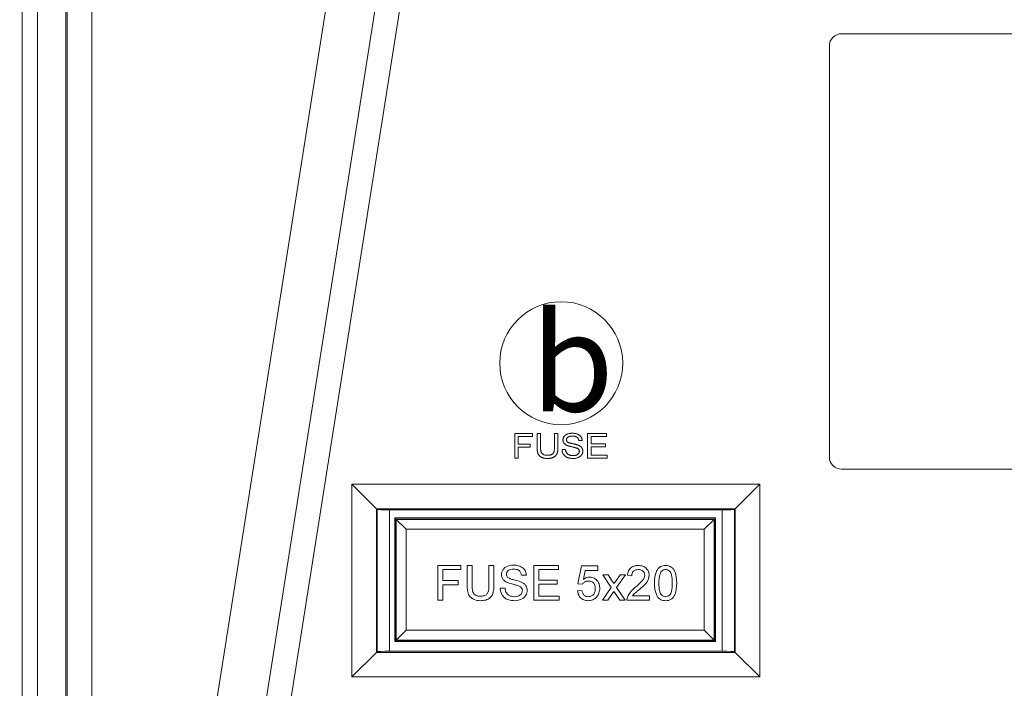
# Model space of a CAD drawing. Units: millimetres. Extents: x 77 to 2491, y -187 to 824.
# Drawn here: x 1008 to 1088, y 317 to 371 of the extents above; entities that cross this region are included whole.
import ezdxf

# ---------------------------------------------------------------- set-up
doc = ezdxf.new("R2010")
doc.units = ezdxf.units.MM
doc.header["$LTSCALE"] = 2
doc.layers.add('DIM', color=7, linetype='Continuous')
doc.styles.get("Standard").update_dxf_attribs({"font": 'TIMES.TTF'})
doc.dimstyles.new('ISO-25', dxfattribs={"dimscale": 2, "dimtxt": 4, "dimasz": 2.5, "dimexe": 1.25, "dimexo": 0.625, "dimtad": 0, "dimdsep": 46, "dimtxsty": 'Standard', "dimcen": 2.5, "dimadec": 0, "dimazin": 0, "dimtfac": 1, "dimtmove": 0, "dimatfit": 3, "dimfxl": 1, "dimarcsym": 0})

# ---------------------------------------------------------------- blocks, each defined once
blk = doc.blocks.new('*D70')
at = {"layer": 'Defpoints', "color": 0}
for p in [(1013.406, 420.429), (979.191, 284.829), (1013.406, 284.829)]:
    blk.add_point(p, dxfattribs=at)
at = {"layer": 'DIM', "color": 0, "lineweight": -2}
for p, q in [((1012.156, 420.429), (976.691, 420.429)), ((979.191, 415.429), (979.191, 393.366)), ((979.191, 289.829), (979.191, 311.892)), ((1012.156, 284.829), (976.691, 284.829))]:
    blk.add_line(p, q, dxfattribs=at)
at = {"layer": 'DIM', "color": 0}
for points in [[(980.025, 415.429), (978.358, 415.429), (979.191, 420.429)], [(978.358, 289.829), (980.025, 289.829), (979.191, 284.829)]]:
    blk.add_solid(points, dxfattribs=at)
at = {"layer": 'DIM', "color": 0, "lineweight": 0, "insert": (979.191, 352.629), "char_height": 8, "attachment_point": 5, "rotation": 90}
blk.add_mtext('135.6mm [5.34"]', dxfattribs=at)

msp = doc.modelspace()

# ---------------------------------------------------------------- linework, layer by layer
at = {"lineweight": 0}
for p, q in [((1007.813, 421.778), (1007.813, 283.478)), ((1009.051, 283.475), (1009.051, 421.783)), ((1011.355, 417.979), (1011.355, 287.279)), ((1011.365, 417.979), (1011.365, 287.279)), ((1011.469, 287.279), (1011.469, 417.979)), ((1013.468, 417.979), (1013.468, 287.279)), ((1020.728, 297.718), (1036.113, 395.099)), ((1023.563, 290.316), (1040.019, 394.481)), ((1041.973, 394.173), (1025.516, 290.007)), ((1137.865, 370.329), (1074.465, 370.329)), ((1073.465, 369.329), (1073.465, 335.929)), ((1047.875, 337.829), (1049.311, 337.829)), ((1047.875, 335.829), (1047.875, 337.829)), ((1048.157, 337.598), (1048.157, 336.957)), ((1049.311, 337.598), (1048.157, 337.598)), ((1049.311, 337.829), (1049.311, 337.598)), ((1049.696, 337.829), (1049.978, 337.829)), ((1049.696, 336.678), (1049.696, 337.829)), ((1049.978, 337.829), (1049.978, 336.692)), ((1051.106, 336.692), (1051.106, 337.829)), ((1051.106, 337.829), (1051.388, 337.829)), ((1051.388, 337.829), (1051.388, 336.678)), ((1053.363, 337.265), (1053.081, 337.265)), ((1053.799, 337.829), (1055.337, 337.829)), ((1053.799, 335.829), (1053.799, 337.829)), ((1054.081, 337.598), (1054.081, 336.983)), ((1055.337, 337.598), (1054.081, 337.598)), ((1055.337, 337.829), (1055.337, 337.598)), ((1048.157, 336.957), (1049.132, 336.957)), ((1048.157, 336.726), (1048.157, 335.829)), ((1049.132, 336.726), (1048.157, 336.726)), ((1049.132, 336.957), (1049.132, 336.726)), ((1051.722, 336.521), (1052.004, 336.521)), ((1054.081, 336.983), (1055.26, 336.983)), ((1055.26, 336.752), (1054.081, 336.752)), ((1054.081, 336.752), (1054.081, 336.06)), ((1055.26, 336.983), (1055.26, 336.752)), ((1048.157, 335.829), (1047.875, 335.829)), ((1055.388, 335.829), (1053.799, 335.829)), ((1054.081, 336.06), (1055.388, 336.06)), ((1055.388, 336.06), (1055.388, 335.829)), ((1074.465, 334.929), (1137.865, 334.929)), ((1034.626, 333.718), (1067.803, 333.718)), ((1034.626, 318.04), (1034.626, 333.718)), ((1036.625, 331.719), (1034.626, 333.718)), ((1065.804, 331.719), (1067.803, 333.718)), ((1067.803, 333.718), (1067.803, 318.04)), ((1065.804, 331.719), (1036.625, 331.719)), ((1036.625, 331.719), (1036.625, 320.039)), ((1036.681, 331.663), (1036.625, 331.719)), ((1036.681, 320.095), (1036.681, 331.663)), ((1064.749, 331.629), (1037.68, 331.629)), ((1037.68, 331.629), (1037.68, 320.129)), ((1064.749, 320.129), (1064.749, 331.629)), ((1065.748, 331.663), (1065.804, 331.719)), ((1065.748, 331.663), (1065.748, 320.095)), ((1065.804, 320.039), (1065.804, 331.719)), ((1038.13, 330.984), (1064.2, 330.984)), ((1038.13, 320.914), (1038.13, 330.984)), ((1038.165, 330.949), (1038.13, 330.984)), ((1038.165, 330.949), (1064.165, 330.949)), ((1038.165, 320.949), (1038.165, 330.949)), ((1038.241, 330.846), (1039.041, 330.046)), ((1038.241, 330.846), (1064.091, 330.846)), ((1038.241, 321.046), (1038.241, 330.846)), ((1064.091, 330.846), (1063.291, 330.046)), ((1064.091, 330.846), (1064.091, 321.046)), ((1064.165, 330.949), (1064.2, 330.984)), ((1064.165, 330.949), (1064.165, 320.949)), ((1064.2, 330.984), (1064.2, 320.914)), ((1039.041, 330.046), (1039.041, 321.846)), ((1063.291, 330.046), (1039.041, 330.046)), ((1063.291, 321.846), (1063.291, 330.046)), ((1041.621, 327.1), (1043.503, 327.1)), ((1041.621, 324.278), (1041.621, 327.1)), ((1042.019, 326.774), (1042.019, 325.87)), ((1043.503, 326.774), (1042.019, 326.774)), ((1043.503, 327.1), (1043.503, 326.774)), ((1044.009, 327.1), (1044.407, 327.1)), ((1044.009, 325.476), (1044.009, 327.1)), ((1044.407, 327.1), (1044.407, 325.495)), ((1045.782, 327.1), (1046.18, 327.1)), ((1045.782, 325.495), (1045.782, 327.1)), ((1046.18, 327.1), (1046.18, 325.476)), ((1049.437, 327.1), (1051.427, 327.1)), ((1049.437, 324.278), (1049.437, 327.1)), ((1049.835, 326.774), (1049.835, 325.906)), ((1051.427, 326.774), (1049.835, 326.774)), ((1051.427, 327.1), (1051.427, 326.774)), ((1053.019, 325.617), (1053.308, 327.064)), ((1053.308, 327.064), (1054.647, 327.064)), ((1054.647, 327.064), (1054.647, 326.702)), ((1064.165, 326.775), (1064.091, 326.916)), ((1038.241, 326.718), (1038.165, 326.52)), ((1048.822, 326.304), (1048.424, 326.304)), ((1053.604, 326.702), (1053.46, 325.971)), ((1054.647, 326.702), (1053.604, 326.702)), ((1055.045, 326.34), (1055.479, 326.34)), ((1055.732, 325.309), (1055.045, 326.34)), ((1055.479, 326.34), (1055.813, 325.84)), ((1056.094, 325.824), (1056.456, 326.34)), ((1056.889, 326.34), (1056.166, 325.31)), ((1056.456, 326.34), (1056.889, 326.34)), ((1057.397, 326.268), (1057.035, 326.304)), ((1038.165, 325.172), (1038.241, 324.974)), ((1042.019, 325.87), (1043.286, 325.87)), ((1042.019, 325.544), (1042.019, 324.278)), ((1043.286, 325.544), (1042.019, 325.544)), ((1043.286, 325.87), (1043.286, 325.544)), ((1046.687, 325.255), (1047.085, 325.255)), ((1049.835, 325.906), (1051.318, 325.906)), ((1049.835, 325.58), (1049.835, 324.603)), ((1051.318, 325.58), (1049.835, 325.58)), ((1051.318, 325.906), (1051.318, 325.58)), ((1053.381, 325.58), (1053.019, 325.617)), ((1055.009, 324.278), (1055.732, 325.309)), ((1056.166, 325.31), (1056.854, 324.278)), ((1064.165, 325.429), (1064.091, 325.429)), ((1064.091, 325.324), (1064.165, 325.324)), ((1049.835, 324.603), (1051.499, 324.603)), ((1051.499, 324.603), (1051.499, 324.278)), ((1052.983, 325.038), (1053.344, 325.074)), ((1055.943, 324.992), (1055.442, 324.278)), ((1056.019, 324.88), (1055.943, 324.992)), ((1056.42, 324.278), (1056.019, 324.88)), ((1057.464, 324.64), (1058.844, 324.64)), ((1058.844, 324.64), (1058.844, 324.278)), ((1064.091, 324.776), (1064.165, 324.917)), ((1042.019, 324.278), (1041.621, 324.278)), ((1051.499, 324.278), (1049.437, 324.278)), ((1055.442, 324.278), (1055.009, 324.278)), ((1056.854, 324.278), (1056.42, 324.278)), ((1058.844, 324.278), (1056.999, 324.278)), ((1038.241, 321.046), (1039.041, 321.846)), ((1039.041, 321.846), (1063.291, 321.846)), ((1064.091, 321.046), (1063.291, 321.846)), ((1038.165, 320.949), (1038.13, 320.914)), ((1064.2, 320.914), (1038.13, 320.914)), ((1064.165, 320.949), (1038.165, 320.949)), ((1064.091, 321.046), (1038.241, 321.046)), ((1064.165, 320.949), (1064.2, 320.914)), ((1034.626, 318.04), (1036.625, 320.039)), ((1036.681, 320.095), (1036.625, 320.039)), ((1036.625, 320.039), (1065.804, 320.039)), ((1037.68, 320.129), (1064.749, 320.129)), ((1065.748, 320.095), (1065.804, 320.039)), ((1067.803, 318.04), (1065.804, 320.039)), ((1067.803, 318.04), (1034.626, 318.04))]:
    msp.add_line(p, q, dxfattribs=at)
msp.add_circle((1051.656, 343.546), 5, dxfattribs=at)
for centre, start, end in [((1074.465, 369.329), 90, 180), ((1074.465, 335.929), 180, 270)]:
    msp.add_arc(centre, 1, start, end, dxfattribs=at)
for centre, start_param, end_param in [((1037.68, 331.664), 3.176499, 4.712389), ((1064.749, 331.664), 4.712389, 6.248279), ((1037.68, 320.094), 1.570796, 3.106686), ((1064.749, 320.094), 0.034907, 1.570796)]:
    msp.add_ellipse(centre, major_axis=(1, 0), ratio=0.034921, start_param=start_param, end_param=end_param, dxfattribs=at)
for points, knots in [([(1051.799, 337.307), (1051.799, 337.332), (1051.801, 337.381), (1051.82, 337.454), (1051.849, 337.524), (1051.883, 337.579), (1051.915, 337.62), (1051.942, 337.65), (1051.972, 337.678), (1052.004, 337.704), (1052.04, 337.728), (1052.077, 337.75), (1052.118, 337.769), (1052.175, 337.794), (1052.252, 337.818), (1052.349, 337.84), (1052.45, 337.852), (1052.519, 337.854), (1052.555, 337.855)], [0, 0, 0, 0, 0.071267, 0.142072, 0.213549, 0.28819, 0.326529, 0.365417, 0.404282, 0.444176, 0.484555, 0.52639, 0.569511, 0.6141, 0.706178, 0.800589, 0.898119, 1, 1, 1, 1]), ([(1052.107, 336.875), (1052.083, 336.887), (1052.035, 336.912), (1051.972, 336.956), (1051.918, 337.004), (1051.874, 337.058), (1051.84, 337.115), (1051.816, 337.176), (1051.801, 337.241), (1051.799, 337.285), (1051.799, 337.307)], [0, 0, 0, 0, 0.147435, 0.283445, 0.411398, 0.532765, 0.650171, 0.765537, 0.880854, 1, 1, 1, 1]), ([(1052.566, 337.624), (1052.546, 337.624), (1052.506, 337.623), (1052.449, 337.619), (1052.396, 337.612), (1052.348, 337.603), (1052.304, 337.59), (1052.263, 337.576), (1052.228, 337.557), (1052.196, 337.537), (1052.169, 337.515), (1052.146, 337.491), (1052.126, 337.466), (1052.109, 337.441), (1052.097, 337.413), (1052.087, 337.385), (1052.082, 337.356), (1052.081, 337.336), (1052.081, 337.325)], [0, 0, 0, 0, 0.096408, 0.186135, 0.269982, 0.347078, 0.419077, 0.486251, 0.548519, 0.60723, 0.662727, 0.714849, 0.764539, 0.812423, 0.859504, 0.905924, 0.952017, 1, 1, 1, 1]), ([(1052.081, 337.325), (1052.082, 337.308), (1052.083, 337.275), (1052.099, 337.227), (1052.125, 337.183), (1052.15, 337.16), (1052.163, 337.149)], [0, 0, 0, 0, 0.256091, 0.49906, 0.743823, 1, 1, 1, 1]), ([(1052.555, 337.855), (1052.594, 337.854), (1052.669, 337.852), (1052.778, 337.839), (1052.88, 337.817), (1052.96, 337.791), (1053.02, 337.766), (1053.062, 337.745), (1053.101, 337.722), (1053.137, 337.697), (1053.172, 337.67), (1053.203, 337.641), (1053.231, 337.609), (1053.257, 337.576), (1053.28, 337.541), (1053.301, 337.505), (1053.318, 337.468), (1053.333, 337.43), (1053.345, 337.39), (1053.354, 337.349), (1053.36, 337.308), (1053.362, 337.279), (1053.363, 337.265)], [0, 0, 0, 0, 0.103737, 0.202016, 0.295311, 0.384354, 0.42759, 0.469138, 0.509494, 0.549193, 0.588015, 0.626073, 0.663906, 0.70172, 0.739225, 0.77633, 0.812756, 0.84966, 0.886318, 0.923823, 0.961513, 1, 1, 1, 1]), ([(1053.081, 337.265), (1053.078, 337.279), (1053.074, 337.307), (1053.064, 337.348), (1053.05, 337.386), (1053.034, 337.421), (1053.014, 337.453), (1052.99, 337.482), (1052.964, 337.51), (1052.934, 337.534), (1052.901, 337.555), (1052.864, 337.573), (1052.824, 337.589), (1052.779, 337.602), (1052.731, 337.612), (1052.679, 337.619), (1052.624, 337.623), (1052.586, 337.624), (1052.566, 337.624)], [0, 0, 0, 0, 0.062128, 0.121705, 0.178941, 0.234011, 0.288029, 0.341415, 0.394866, 0.449416, 0.505322, 0.564218, 0.626211, 0.691807, 0.761994, 0.836573, 0.915798, 1, 1, 1, 1]), ([(1050.547, 335.803), (1050.523, 335.804), (1050.475, 335.804), (1050.404, 335.809), (1050.337, 335.816), (1050.273, 335.827), (1050.213, 335.84), (1050.156, 335.857), (1050.103, 335.877), (1050.053, 335.899), (1050.006, 335.925), (1049.963, 335.953), (1049.924, 335.984), (1049.888, 336.018), (1049.854, 336.053), (1049.826, 336.093), (1049.8, 336.135), (1049.777, 336.179), (1049.758, 336.228), (1049.741, 336.28), (1049.727, 336.336), (1049.716, 336.396), (1049.707, 336.461), (1049.701, 336.53), (1049.696, 336.603), (1049.696, 336.653), (1049.696, 336.678)], [0, 0, 0, 0, 0.052021, 0.101865, 0.149653, 0.194913, 0.238387, 0.280242, 0.320305, 0.358763, 0.39621, 0.432351, 0.467579, 0.502376, 0.53679, 0.570935, 0.605451, 0.640593, 0.676862, 0.715477, 0.756266, 0.799727, 0.845377, 0.894203, 0.945724, 1, 1, 1, 1]), ([(1049.978, 336.692), (1049.978, 336.671), (1049.978, 336.631), (1049.981, 336.573), (1049.985, 336.519), (1049.991, 336.47), (1049.998, 336.424), (1050.006, 336.383), (1050.017, 336.347), (1050.033, 336.303), (1050.059, 336.255), (1050.1, 336.204), (1050.151, 336.16), (1050.21, 336.123), (1050.278, 336.094), (1050.353, 336.074), (1050.435, 336.062), (1050.493, 336.06), (1050.522, 336.06)], [0, 0, 0, 0, 0.063956, 0.123419, 0.178859, 0.230392, 0.277602, 0.320653, 0.360212, 0.395849, 0.462858, 0.529162, 0.597278, 0.668609, 0.74402, 0.823593, 0.908726, 1, 1, 1, 1]), ([(1050.522, 336.06), (1050.547, 336.06), (1050.596, 336.061), (1050.667, 336.067), (1050.732, 336.077), (1050.791, 336.091), (1050.845, 336.109), (1050.893, 336.132), (1050.936, 336.158), (1050.973, 336.189), (1051.005, 336.227), (1051.033, 336.271), (1051.055, 336.323), (1051.074, 336.382), (1051.089, 336.449), (1051.099, 336.523), (1051.105, 336.605), (1051.106, 336.662), (1051.106, 336.692)], [0, 0, 0, 0, 0.075317, 0.145312, 0.209938, 0.270203, 0.325969, 0.378085, 0.42723, 0.474213, 0.521966, 0.573211, 0.628735, 0.689891, 0.757285, 0.831315, 0.912007, 1, 1, 1, 1]), ([(1051.388, 336.678), (1051.388, 336.654), (1051.387, 336.606), (1051.385, 336.537), (1051.378, 336.472), (1051.37, 336.41), (1051.361, 336.352), (1051.348, 336.298), (1051.333, 336.248), (1051.316, 336.202), (1051.295, 336.158), (1051.271, 336.117), (1051.244, 336.078), (1051.212, 336.041), (1051.177, 336.006), (1051.138, 335.973), (1051.096, 335.942), (1051.05, 335.913), (1051, 335.887), (1050.946, 335.865), (1050.889, 335.846), (1050.828, 335.83), (1050.763, 335.818), (1050.694, 335.809), (1050.622, 335.804), (1050.573, 335.804), (1050.547, 335.803)], [0, 0, 0, 0, 0.0522276, 0.1016473, 0.1483572, 0.1926714, 0.2343777, 0.2736909, 0.3108905, 0.3459257, 0.3796282, 0.4136433, 0.4476117, 0.4820302, 0.5171397, 0.5533847, 0.590771, 0.6294883, 0.6694395, 0.7108823, 0.7535651, 0.7983445, 0.8453585, 0.894557, 0.9460552, 1, 1, 1, 1]), ([(1052.628, 335.803), (1052.604, 335.804), (1052.558, 335.804), (1052.49, 335.808), (1052.425, 335.814), (1052.363, 335.823), (1052.304, 335.836), (1052.248, 335.85), (1052.195, 335.867), (1052.144, 335.886), (1052.097, 335.909), (1052.052, 335.934), (1052.009, 335.961), (1051.97, 335.992), (1051.933, 336.025), (1051.899, 336.061), (1051.867, 336.099), (1051.838, 336.14), (1051.812, 336.182), (1051.789, 336.227), (1051.769, 336.272), (1051.753, 336.32), (1051.74, 336.368), (1051.73, 336.418), (1051.724, 336.469), (1051.722, 336.504), (1051.722, 336.521)], [0, 0, 0, 0, 0.054213, 0.106353, 0.156489, 0.204749, 0.250955, 0.295476, 0.338431, 0.379781, 0.420008, 0.459435, 0.498388, 0.536583, 0.574769, 0.612672, 0.650725, 0.689356, 0.727914, 0.76607, 0.804286, 0.842659, 0.880989, 0.919888, 0.959579, 1, 1, 1, 1]), ([(1052.004, 336.521), (1052.007, 336.496), (1052.014, 336.447), (1052.033, 336.378), (1052.057, 336.316), (1052.088, 336.26), (1052.127, 336.211), (1052.175, 336.167), (1052.233, 336.129), (1052.299, 336.095), (1052.371, 336.068), (1052.449, 336.048), (1052.531, 336.036), (1052.588, 336.035), (1052.617, 336.034)], [0, 0, 0, 0, 0.087975, 0.169314, 0.245399, 0.316961, 0.387549, 0.461337, 0.54007, 0.625326, 0.71457, 0.806034, 0.901136, 1, 1, 1, 1]), ([(1052.895, 336.653), (1052.887, 336.656), (1052.868, 336.662), (1052.837, 336.671), (1052.8, 336.682), (1052.756, 336.694), (1052.706, 336.706), (1052.649, 336.72), (1052.586, 336.735), (1052.518, 336.75), (1052.45, 336.766), (1052.385, 336.782), (1052.326, 336.798), (1052.272, 336.814), (1052.223, 336.829), (1052.18, 336.844), (1052.142, 336.859), (1052.118, 336.87), (1052.107, 336.875)], [0, 0, 0, 0, 0.031561, 0.070876, 0.118252, 0.173905, 0.23691, 0.308343, 0.387255, 0.4746, 0.562532, 0.643691, 0.719166, 0.787441, 0.850102, 0.906113, 0.955989, 1, 1, 1, 1]), ([(1052.163, 337.149), (1052.171, 337.143), (1052.188, 337.129), (1052.221, 337.112), (1052.262, 337.095), (1052.311, 337.078), (1052.368, 337.06), (1052.432, 337.042), (1052.505, 337.024), (1052.584, 337.007), (1052.664, 336.989), (1052.739, 336.972), (1052.808, 336.956), (1052.87, 336.94), (1052.925, 336.924), (1052.974, 336.909), (1053.015, 336.895), (1053.041, 336.885), (1053.053, 336.88)], [0, 0, 0, 0, 0.031689, 0.071261, 0.118555, 0.174231, 0.23764, 0.309819, 0.390303, 0.479565, 0.569246, 0.652037, 0.727526, 0.796247, 0.857809, 0.912255, 0.959501, 1, 1, 1, 1]), ([(1052.617, 336.034), (1052.642, 336.035), (1052.692, 336.035), (1052.763, 336.045), (1052.831, 336.059), (1052.893, 336.08), (1052.95, 336.106), (1052.999, 336.136), (1053.04, 336.171), (1053.073, 336.211), (1053.099, 336.252), (1053.118, 336.295), (1053.13, 336.339), (1053.131, 336.368), (1053.132, 336.383)], [0, 0, 0, 0, 0.110212, 0.2148259, 0.3138545, 0.4091745, 0.4991747, 0.5820026, 0.6597151, 0.7341593, 0.8049455, 0.8719268, 0.936601, 1, 1, 1, 1]), ([(1053.414, 336.397), (1053.414, 336.384), (1053.413, 336.357), (1053.408, 336.319), (1053.401, 336.28), (1053.39, 336.243), (1053.376, 336.206), (1053.359, 336.169), (1053.34, 336.133), (1053.317, 336.098), (1053.291, 336.064), (1053.263, 336.032), (1053.232, 336.002), (1053.198, 335.974), (1053.162, 335.947), (1053.123, 335.923), (1053.081, 335.901), (1053.022, 335.874), (1052.943, 335.845), (1052.843, 335.821), (1052.737, 335.806), (1052.665, 335.804), (1052.628, 335.803)], [0, 0, 0, 0, 0.03583, 0.071491, 0.106882, 0.142258, 0.178431, 0.215043, 0.252157, 0.290458, 0.329326, 0.368159, 0.407425, 0.447368, 0.488434, 0.530099, 0.573248, 0.61754, 0.708486, 0.801695, 0.898716, 1, 1, 1, 1]), ([(1053.132, 336.383), (1053.131, 336.398), (1053.13, 336.426), (1053.12, 336.467), (1053.103, 336.505), (1053.08, 336.541), (1053.047, 336.573), (1053.006, 336.604), (1052.954, 336.63), (1052.915, 336.645), (1052.895, 336.653)], [0, 0, 0, 0, 0.112066, 0.219737, 0.324913, 0.432544, 0.548166, 0.679179, 0.829167, 1, 1, 1, 1]), ([(1053.053, 336.88), (1053.068, 336.874), (1053.097, 336.861), (1053.139, 336.839), (1053.177, 336.815), (1053.213, 336.791), (1053.246, 336.765), (1053.276, 336.738), (1053.302, 336.709), (1053.326, 336.679), (1053.347, 336.648), (1053.365, 336.615), (1053.38, 336.582), (1053.392, 336.547), (1053.402, 336.511), (1053.409, 336.474), (1053.413, 336.436), (1053.414, 336.41), (1053.414, 336.397)], [0, 0, 0, 0, 0.076564, 0.149757, 0.219536, 0.287178, 0.351791, 0.414315, 0.474624, 0.533992, 0.592314, 0.649116, 0.706475, 0.763349, 0.821298, 0.879504, 0.939002, 1, 1, 1, 1]), ([(1046.795, 326.363), (1046.805, 326.45), (1046.824, 326.624), (1046.964, 326.852), (1047.27, 327.088), (1047.567, 327.116), (1047.775, 327.136)], [0, 0, 0, 0, 0.1870287, 0.3741238, 0.5611402, 1, 1, 1, 1]), ([(1047.791, 326.811), (1047.714, 326.808), (1047.561, 326.802), (1047.357, 326.723), (1047.218, 326.571), (1047.202, 326.45), (1047.193, 326.389)], [0, 0, 0, 0, 0.28129, 0.56082, 0.78068, 1, 1, 1, 1]), ([(1047.775, 327.136), (1047.915, 327.127), (1048.194, 327.11), (1048.555, 326.932), (1048.776, 326.633), (1048.806, 326.414), (1048.822, 326.304)], [0, 0, 0, 0, 0.280797, 0.560151, 0.779877, 1, 1, 1, 1]), ([(1048.424, 326.304), (1048.408, 326.388), (1048.378, 326.556), (1048.151, 326.787), (1047.927, 326.802), (1047.791, 326.811)], [0, 0, 0, 0, 0.281097, 0.560287, 1, 1, 1, 1]), ([(1057.035, 326.304), (1057.056, 326.429), (1057.098, 326.679), (1057.34, 326.956), (1057.643, 327.084), (1057.841, 327.095), (1057.94, 327.1)], [0, 0, 0, 0, 0.280235, 0.558893, 0.779132, 1, 1, 1, 1]), ([(1057.932, 326.774), (1057.854, 326.769), (1057.698, 326.757), (1057.51, 326.63), (1057.41, 326.451), (1057.401, 326.329), (1057.397, 326.268)], [0, 0, 0, 0, 0.2804101, 0.559489, 0.7793747, 1, 1, 1, 1]), ([(1058.446, 326.318), (1058.437, 326.39), (1058.417, 326.534), (1058.271, 326.685), (1058.102, 326.764), (1057.988, 326.771), (1057.932, 326.774)], [0, 0, 0, 0, 0.27908, 0.558612, 0.779043, 1, 1, 1, 1]), ([(1057.94, 327.1), (1058.063, 327.091), (1058.308, 327.074), (1058.602, 326.879), (1058.782, 326.611), (1058.799, 326.418), (1058.808, 326.321)], [0, 0, 0, 0, 0.280482, 0.559644, 0.779749, 1, 1, 1, 1]), ([(1059.242, 325.67), (1059.253, 325.995), (1059.266, 326.403), (1059.506, 326.822), (1059.682, 326.989), (1059.907, 327.086), (1060.067, 327.095), (1060.147, 327.1)], [0, 0, 0, 0, 0.499149, 0.624522, 0.749597, 0.874674, 1, 1, 1, 1]), ([(1060.143, 326.774), (1060.102, 326.772), (1060.02, 326.766), (1059.882, 326.708), (1059.811, 326.629), (1059.767, 326.581)], [0, 0, 0, 0, 0.280453, 0.560688, 1, 1, 1, 1]), ([(1060.689, 325.671), (1060.687, 325.902), (1060.684, 326.191), (1060.57, 326.521), (1060.462, 326.657), (1060.316, 326.758), (1060.2, 326.769), (1060.143, 326.774)], [0, 0, 0, 0, 0.500352, 0.625529, 0.750516, 0.875255, 1, 1, 1, 1]), ([(1060.147, 327.1), (1060.227, 327.095), (1060.386, 327.085), (1060.611, 326.989), (1060.791, 326.825), (1061.014, 326.396), (1061.035, 325.992), (1061.051, 325.67)], [0, 0, 0, 0, 0.125373, 0.250644, 0.375698, 0.501113, 1, 1, 1, 1]), ([(1047.212, 325.753), (1047.149, 325.789), (1047.022, 325.861), (1046.84, 326.059), (1046.812, 326.248), (1046.795, 326.363)], [0, 0, 0, 0, 0.281445, 0.562273, 1, 1, 1, 1]), ([(1047.193, 326.389), (1047.198, 326.337), (1047.207, 326.243), (1047.268, 326.171), (1047.295, 326.14)], [0, 0, 0, 0, 0.559617, 1, 1, 1, 1]), ([(1047.295, 326.14), (1047.392, 326.089), (1047.586, 325.985), (1047.974, 325.909), (1048.241, 325.817), (1048.404, 325.761)], [0, 0, 0, 0, 0.278733, 0.559363, 1, 1, 1, 1]), ([(1053.46, 325.971), (1053.546, 326.03), (1053.699, 326.135), (1053.883, 326.152), (1053.963, 326.159)], [0, 0, 0, 0, 0.559939, 1, 1, 1, 1]), ([(1053.963, 326.159), (1054.093, 326.143), (1054.351, 326.109), (1054.625, 325.851), (1054.772, 325.55), (1054.785, 325.347), (1054.792, 325.246)], [0, 0, 0, 0, 0.27917, 0.558797, 0.779169, 1, 1, 1, 1]), ([(1057.687, 325.333), (1057.868, 325.488), (1058.119, 325.702), (1058.396, 326.038), (1058.43, 326.225), (1058.446, 326.318)], [0, 0, 0, 0, 0.561313, 0.781386, 1, 1, 1, 1]), ([(1058.808, 326.321), (1058.789, 326.186), (1058.751, 325.916), (1058.447, 325.525), (1058.185, 325.301), (1058.025, 325.163)], [0, 0, 0, 0, 0.278741, 0.558834, 1, 1, 1, 1]), ([(1059.767, 326.581), (1059.709, 326.416), (1059.603, 326.121), (1059.604, 325.809), (1059.604, 325.671)], [0, 0, 0, 0, 0.558059, 1, 1, 1, 1]), ([(1045.102, 324.242), (1044.922, 324.252), (1044.565, 324.271), (1044.143, 324.605), (1044.023, 325.058), (1044.014, 325.337), (1044.009, 325.476)], [0, 0, 0, 0, 0.2807291, 0.5579036, 0.7784026, 1, 1, 1, 1]), ([(1044.407, 325.495), (1044.408, 325.376), (1044.411, 325.138), (1044.515, 324.803), (1044.787, 324.624), (1044.976, 324.61), (1045.071, 324.603)], [0, 0, 0, 0, 0.2817876, 0.5601223, 0.7793863, 1, 1, 1, 1]), ([(1045.071, 324.603), (1045.153, 324.607), (1045.318, 324.614), (1045.561, 324.702), (1045.781, 325.01), (1045.782, 325.295), (1045.782, 325.495)], [0, 0, 0, 0, 0.187561, 0.374239, 0.559719, 1, 1, 1, 1]), ([(1046.18, 325.476), (1046.177, 325.299), (1046.171, 324.947), (1045.935, 324.485), (1045.518, 324.264), (1045.241, 324.249), (1045.102, 324.242)], [0, 0, 0, 0, 0.281627, 0.559158, 0.778983, 1, 1, 1, 1]), ([(1047.869, 324.242), (1047.704, 324.25), (1047.377, 324.267), (1046.964, 324.503), (1046.731, 324.869), (1046.702, 325.126), (1046.687, 325.255)], [0, 0, 0, 0, 0.280814, 0.559563, 0.77962, 1, 1, 1, 1]), ([(1047.085, 325.255), (1047.101, 325.147), (1047.133, 324.933), (1047.342, 324.698), (1047.598, 324.585), (1047.767, 324.573), (1047.851, 324.567)], [0, 0, 0, 0, 0.280632, 0.558674, 0.779197, 1, 1, 1, 1]), ([(1048.195, 325.441), (1048.084, 325.477), (1047.9, 325.535), (1047.64, 325.601), (1047.421, 325.664), (1047.282, 325.724), (1047.212, 325.753)], [0, 0, 0, 0, 0.339939, 0.560025, 0.780082, 1, 1, 1, 1]), ([(1048.496, 325.06), (1048.491, 325.108), (1048.482, 325.206), (1048.379, 325.354), (1048.265, 325.408), (1048.195, 325.441)], [0, 0, 0, 0, 0.280089, 0.55997, 1, 1, 1, 1]), ([(1048.404, 325.761), (1048.479, 325.723), (1048.628, 325.648), (1048.79, 325.474), (1048.881, 325.276), (1048.89, 325.145), (1048.894, 325.079)], [0, 0, 0, 0, 0.2803713, 0.5599089, 0.7798589, 1, 1, 1, 1]), ([(1053.863, 325.834), (1053.81, 325.831), (1053.704, 325.826), (1053.523, 325.752), (1053.435, 325.645), (1053.381, 325.58)], [0, 0, 0, 0, 0.280925, 0.561161, 1, 1, 1, 1]), ([(1053.862, 324.567), (1053.954, 324.577), (1054.139, 324.596), (1054.33, 324.788), (1054.418, 325.008), (1054.426, 325.152), (1054.43, 325.224)], [0, 0, 0, 0, 0.279539, 0.558252, 0.778884, 1, 1, 1, 1]), ([(1054.43, 325.224), (1054.424, 325.313), (1054.413, 325.489), (1054.279, 325.711), (1054.072, 325.821), (1053.933, 325.83), (1053.863, 325.834)], [0, 0, 0, 0, 0.280653, 0.559595, 0.77929, 1, 1, 1, 1]), ([(1054.792, 325.246), (1054.782, 325.112), (1054.764, 324.872), (1054.633, 324.672), (1054.576, 324.584)], [0, 0, 0, 0, 0.559726, 1, 1, 1, 1]), ([(1055.813, 325.84), (1055.839, 325.8), (1055.887, 325.729), (1055.934, 325.658), (1055.955, 325.627)], [0, 0, 0, 0, 0.559998, 1, 1, 1, 1]), ([(1055.955, 325.627), (1055.981, 325.664), (1056.027, 325.729), (1056.073, 325.795), (1056.094, 325.824)], [0, 0, 0, 0, 0.56, 1, 1, 1, 1]), ([(1057.037, 324.529), (1057.127, 324.704), (1057.289, 325.018), (1057.565, 325.237), (1057.687, 325.333)], [0, 0, 0, 0, 0.558359, 1, 1, 1, 1]), ([(1058.025, 325.163), (1057.958, 325.108), (1057.847, 325.016), (1057.694, 324.887), (1057.566, 324.775), (1057.498, 324.685), (1057.464, 324.64)], [0, 0, 0, 0, 0.3400378, 0.5600628, 0.7800895, 1, 1, 1, 1]), ([(1059.516, 324.514), (1059.42, 324.719), (1059.248, 325.086), (1059.244, 325.491), (1059.242, 325.67)], [0, 0, 0, 0, 0.557973, 1, 1, 1, 1]), ([(1059.604, 325.671), (1059.607, 325.44), (1059.611, 325.152), (1059.72, 324.822), (1059.83, 324.688), (1059.974, 324.585), (1060.089, 324.573), (1060.147, 324.567)], [0, 0, 0, 0, 0.500363, 0.625568, 0.750538, 0.875304, 1, 1, 1, 1]), ([(1060.147, 324.567), (1060.204, 324.573), (1060.319, 324.586), (1060.464, 324.688), (1060.573, 324.823), (1060.683, 325.152), (1060.687, 325.44), (1060.689, 325.671)], [0, 0, 0, 0, 0.124656, 0.24942, 0.374387, 0.49959, 1, 1, 1, 1]), ([(1061.051, 325.67), (1061.04, 325.344), (1061.026, 324.938), (1060.787, 324.518), (1060.611, 324.351), (1060.386, 324.255), (1060.227, 324.246), (1060.147, 324.242)], [0, 0, 0, 0, 0.499115, 0.624458, 0.749554, 0.874658, 1, 1, 1, 1]), ([(1047.851, 324.567), (1047.936, 324.573), (1048.105, 324.583), (1048.323, 324.687), (1048.467, 324.861), (1048.486, 324.993), (1048.496, 325.06)], [0, 0, 0, 0, 0.280917, 0.560813, 0.780502, 1, 1, 1, 1]), ([(1048.894, 325.079), (1048.871, 324.941), (1048.826, 324.666), (1048.443, 324.308), (1048.087, 324.267), (1047.869, 324.242)], [0, 0, 0, 0, 0.279942, 0.56008, 1, 1, 1, 1]), ([(1053.859, 324.242), (1053.736, 324.252), (1053.489, 324.272), (1053.2, 324.479), (1053.029, 324.751), (1052.998, 324.942), (1052.983, 325.038)], [0, 0, 0, 0, 0.28007, 0.559249, 0.779432, 1, 1, 1, 1]), ([(1053.344, 325.074), (1053.359, 325), (1053.389, 324.853), (1053.511, 324.675), (1053.685, 324.579), (1053.803, 324.571), (1053.862, 324.567)], [0, 0, 0, 0, 0.280714, 0.559926, 0.779622, 1, 1, 1, 1]), ([(1054.576, 324.584), (1054.464, 324.473), (1054.263, 324.273), (1053.983, 324.251), (1053.859, 324.242)], [0, 0, 0, 0, 0.558485, 1, 1, 1, 1]), ([(1056.999, 324.278), (1057, 324.326), (1057.002, 324.411), (1057.026, 324.493), (1057.037, 324.529)], [0, 0, 0, 0, 0.559956, 1, 1, 1, 1]), ([(1060.147, 324.242), (1060.011, 324.253), (1059.768, 324.274), (1059.593, 324.44), (1059.516, 324.514)], [0, 0, 0, 0, 0.559716, 1, 1, 1, 1])]:
    msp.add_open_spline(points, degree=3, knots=knots, dxfattribs=at)

# ---------------------------------------------------------------- texts
at = {"lineweight": 0, "insert": (1049.183, 347.625), "char_height": 8, "width": 23.02509, "attachment_point": 1}
msp.add_mtext('{\\fTimes New Roman|b1|i0|c238|p18;b}', dxfattribs=at)

# ---------------------------------------------------------------- dimensions: what is measured, and where the dimension line sits
at = {"layer": 'DIM', "lineweight": 0}
dim = msp.add_linear_dim(base=(979.191, 284.829), p1=(1013.406, 420.429), p2=(1013.406, 284.829), angle=90, dimstyle='ISO-25', override={"dimpost": 'mm'}, dxfattribs=at)
dim.commit()
dim.dimension.update_dxf_attribs({"geometry": '*D70', "text_midpoint": (979.191, 352.629)})

doc.saveas('drawing.dxf')
